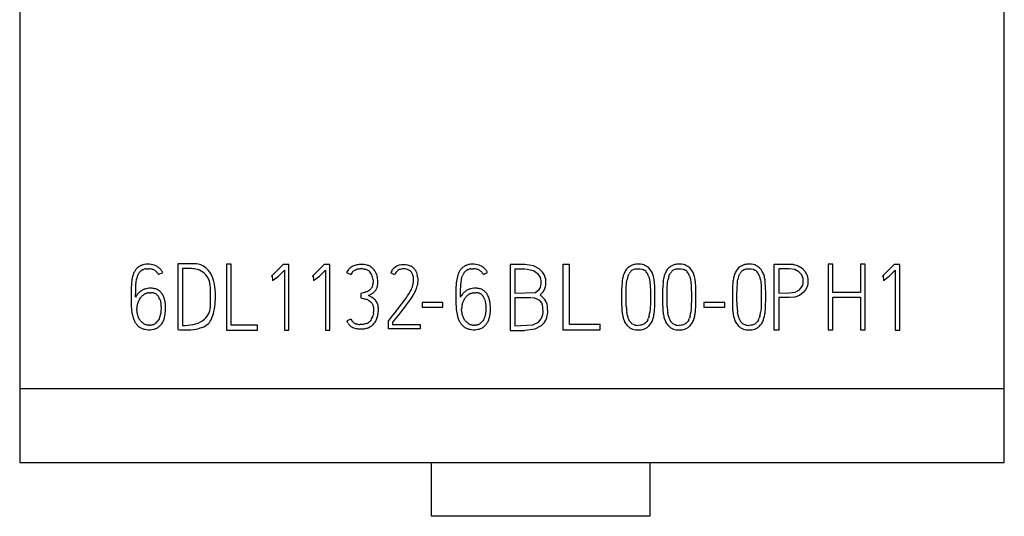
# Model space of a CAD drawing. Extents: x 0 to 23, y 0 to 115.
# Drawn here: x 0 to 23, y 0 to 11 of the extents above; entities that cross this region are included whole.
import ezdxf

# ---------------------------------------------------------------- set-up
doc = ezdxf.new("R2010")
doc.units = 0
doc.layers.add('DEFAULT_255_2_778', color=255, linetype='CONTINUOUS')

msp = doc.modelspace()

# ---------------------------------------------------------------- linework, layer by layer
at = {"layer": 'DEFAULT_255_2_778'}
for p, q in [((0.196, 111.159), (0.196, 1.059)), ((22.546, 1.059), (22.546, 111.159)), ((2.827, 5.435), (2.817, 5.419)), ((2.839, 5.449), (2.827, 5.435)), ((2.936, 5.399), (2.948, 5.411)), ((2.948, 5.411), (2.962, 5.421)), ((2.991, 5.438), (3.007, 5.445)), ((3.011, 5.553), (2.993, 5.548)), ((3.007, 5.445), (3.024, 5.45)), ((3.03, 5.556), (3.011, 5.553)), ((3.066, 5.56), (3.03, 5.556)), ((3.057, 5.457), (3.091, 5.46)), ((3.103, 5.562), (3.066, 5.56)), ((3.091, 5.46), (3.125, 5.461)), ((3.141, 5.562), (3.103, 5.562)), ((3.178, 5.558), (3.141, 5.562)), ((3.215, 5.551), (3.178, 5.558)), ((3.25, 5.54), (3.215, 5.551)), ((3.268, 5.534), (3.25, 5.54)), ((3.256, 5.425), (3.271, 5.416)), ((3.285, 5.526), (3.268, 5.534)), ((3.271, 5.416), (3.284, 5.406)), ((3.348, 5.327), (3.443, 5.375)), ((4.141, 5.574), (3.783, 5.574)), ((3.783, 5.574), (3.783, 4.077)), ((4.063, 5.465), (3.892, 5.465)), ((3.892, 5.465), (3.892, 4.171)), ((4.997, 5.565), (4.89, 5.565)), ((4.89, 5.565), (4.89, 4.067)), ((4.997, 4.174), (4.997, 5.565)), ((6.178, 5.559), (5.914, 5.291)), ((6.069, 5.288), (6.205, 5.43)), ((6.309, 5.559), (6.178, 5.559)), ((6.205, 5.43), (6.205, 4.066)), ((6.309, 4.066), (6.309, 5.559)), ((7.108, 5.559), (6.844, 5.291)), ((6.999, 5.288), (7.135, 5.43)), ((7.239, 5.559), (7.108, 5.559)), ((7.135, 5.43), (7.135, 4.066)), ((7.239, 4.066), (7.239, 5.559)), ((7.617, 5.377), (7.713, 5.331)), ((7.693, 5.474), (7.675, 5.457)), ((7.712, 5.49), (7.693, 5.474)), ((7.778, 5.526), (7.755, 5.516)), ((7.801, 5.535), (7.778, 5.526)), ((7.806, 5.427), (7.818, 5.433)), ((7.818, 5.433), (7.831, 5.438)), ((8.005, 5.453), (8.035, 5.448)), ((8.169, 5.5), (8.141, 5.517)), ((8.26, 5.411), (8.241, 5.436)), ((8.276, 5.383), (8.26, 5.411)), ((8.703, 5.324), (8.618, 5.37)), ((8.667, 5.449), (8.699, 5.483)), ((8.699, 5.483), (8.734, 5.511)), ((8.734, 5.511), (8.754, 5.523)), ((8.755, 5.399), (8.735, 5.376)), ((8.754, 5.523), (8.774, 5.533)), ((8.777, 5.418), (8.755, 5.399)), ((8.774, 5.533), (8.817, 5.548)), ((8.802, 5.434), (8.777, 5.418)), ((8.815, 5.44), (8.802, 5.434)), ((8.829, 5.446), (8.815, 5.44)), ((8.817, 5.548), (8.86, 5.556)), ((8.86, 5.556), (8.905, 5.558)), ((8.916, 5.457), (8.886, 5.457)), ((8.905, 5.558), (8.951, 5.556)), ((8.945, 5.455), (8.916, 5.457)), ((8.974, 5.45), (8.945, 5.455)), ((8.951, 5.556), (8.996, 5.549)), ((9.002, 5.442), (8.974, 5.45)), ((8.996, 5.549), (9.018, 5.543)), ((9.029, 5.43), (9.002, 5.442)), ((9.018, 5.543), (9.039, 5.535)), ((9.054, 5.414), (9.029, 5.43)), ((9.039, 5.535), (9.081, 5.516)), ((9.175, 5.428), (9.19, 5.402)), ((9.19, 5.402), (9.203, 5.374)), ((9.203, 5.374), (9.213, 5.345)), ((10.201, 5.435), (10.19, 5.419)), ((10.212, 5.449), (10.201, 5.435)), ((10.309, 5.399), (10.322, 5.411)), ((10.322, 5.411), (10.335, 5.421)), ((10.365, 5.438), (10.381, 5.445)), ((10.385, 5.553), (10.366, 5.548)), ((10.381, 5.445), (10.397, 5.45)), ((10.403, 5.556), (10.385, 5.553)), ((10.44, 5.56), (10.403, 5.556)), ((10.43, 5.457), (10.464, 5.46)), ((10.477, 5.562), (10.44, 5.56)), ((10.464, 5.46), (10.499, 5.461)), ((10.514, 5.562), (10.477, 5.562)), ((10.551, 5.558), (10.514, 5.562)), ((10.588, 5.551), (10.551, 5.558)), ((10.624, 5.54), (10.588, 5.551)), ((10.641, 5.534), (10.624, 5.54)), ((10.629, 5.425), (10.644, 5.416)), ((10.658, 5.526), (10.641, 5.534)), ((10.644, 5.416), (10.658, 5.406)), ((10.722, 5.327), (10.816, 5.375)), ((11.662, 5.557), (11.33, 5.557)), ((11.33, 5.557), (11.33, 4.059)), ((11.662, 5.451), (11.436, 5.451)), ((11.436, 5.451), (11.436, 4.902)), ((11.856, 5.527), (11.662, 5.557)), ((11.858, 5.413), (11.676, 5.451)), ((11.986, 5.461), (11.856, 5.527)), ((11.963, 5.34), (11.858, 5.413)), ((12.064, 5.385), (11.986, 5.461)), ((12.106, 5.316), (12.064, 5.385)), ((12.53, 4.067), (12.53, 5.564)), ((12.53, 5.564), (12.668, 5.564)), ((12.668, 5.564), (12.668, 4.202)), ((13.925, 5.375), (13.915, 5.352)), ((13.937, 5.398), (13.925, 5.375)), ((13.951, 5.42), (13.937, 5.398)), ((13.966, 5.441), (13.951, 5.42)), ((14, 5.48), (13.966, 5.441)), ((14.02, 5.497), (14, 5.48)), ((14.04, 5.512), (14.02, 5.497)), ((14.086, 5.537), (14.04, 5.512)), ((14.135, 5.554), (14.086, 5.537)), ((14.105, 5.43), (14.125, 5.44)), ((14.125, 5.44), (14.147, 5.449)), ((14.147, 5.449), (14.169, 5.454)), ((14.169, 5.454), (14.192, 5.458)), ((14.192, 5.458), (14.237, 5.461)), ((14.237, 5.461), (14.283, 5.458)), ((14.289, 5.563), (14.238, 5.566)), ((14.283, 5.458), (14.328, 5.449)), ((14.34, 5.553), (14.289, 5.563)), ((14.328, 5.449), (14.349, 5.44)), ((14.365, 5.546), (14.34, 5.553)), ((14.349, 5.44), (14.369, 5.43)), ((14.389, 5.536), (14.365, 5.546)), ((14.434, 5.512), (14.389, 5.536)), ((14.455, 5.497), (14.434, 5.512)), ((14.474, 5.48), (14.455, 5.497)), ((14.509, 5.441), (14.474, 5.48)), ((14.537, 5.398), (14.509, 5.441)), ((14.855, 5.375), (14.845, 5.352)), ((14.867, 5.398), (14.855, 5.375)), ((14.881, 5.42), (14.867, 5.398)), ((14.896, 5.441), (14.881, 5.42)), ((14.93, 5.48), (14.896, 5.441)), ((14.95, 5.497), (14.93, 5.48)), ((14.97, 5.512), (14.95, 5.497)), ((15.016, 5.537), (14.97, 5.512)), ((15.065, 5.554), (15.016, 5.537)), ((15.035, 5.43), (15.055, 5.44)), ((15.055, 5.44), (15.077, 5.449)), ((15.077, 5.449), (15.099, 5.454)), ((15.099, 5.454), (15.122, 5.458)), ((15.122, 5.458), (15.167, 5.461)), ((15.167, 5.461), (15.213, 5.458)), ((15.219, 5.563), (15.168, 5.566)), ((15.213, 5.458), (15.258, 5.449)), ((15.27, 5.553), (15.219, 5.563)), ((15.258, 5.449), (15.279, 5.44)), ((15.295, 5.546), (15.27, 5.553)), ((15.279, 5.44), (15.299, 5.43)), ((15.319, 5.536), (15.295, 5.546)), ((15.364, 5.512), (15.319, 5.536)), ((15.385, 5.497), (15.364, 5.512)), ((15.404, 5.48), (15.385, 5.497)), ((15.439, 5.441), (15.404, 5.48)), ((15.467, 5.398), (15.439, 5.441)), ((16.441, 5.375), (16.431, 5.352)), ((16.452, 5.398), (16.441, 5.375)), ((16.466, 5.42), (16.452, 5.398)), ((16.481, 5.441), (16.466, 5.42)), ((16.515, 5.48), (16.481, 5.441)), ((16.535, 5.497), (16.515, 5.48)), ((16.556, 5.512), (16.535, 5.497)), ((16.601, 5.537), (16.556, 5.512)), ((16.65, 5.554), (16.601, 5.537)), ((16.62, 5.43), (16.641, 5.44)), ((16.641, 5.44), (16.662, 5.449)), ((16.662, 5.449), (16.684, 5.454)), ((16.684, 5.454), (16.707, 5.458)), ((16.707, 5.458), (16.753, 5.461)), ((16.805, 5.563), (16.753, 5.566)), ((16.753, 5.461), (16.798, 5.458)), ((16.798, 5.458), (16.843, 5.449)), ((16.856, 5.553), (16.805, 5.563)), ((16.843, 5.449), (16.864, 5.44)), ((16.881, 5.546), (16.856, 5.553)), ((16.864, 5.44), (16.885, 5.43)), ((16.905, 5.536), (16.881, 5.546)), ((16.95, 5.512), (16.905, 5.536)), ((16.97, 5.497), (16.95, 5.512)), ((16.99, 5.48), (16.97, 5.497)), ((17.024, 5.441), (16.99, 5.48)), ((17.053, 5.398), (17.024, 5.441)), ((17.319, 5.566), (17.748, 5.56)), ((17.319, 4.066), (17.319, 5.566)), ((17.665, 5.46), (17.426, 5.46)), ((17.426, 5.46), (17.426, 4.908)), ((17.794, 5.439), (17.665, 5.46)), ((17.748, 5.56), (17.863, 5.526)), ((17.883, 5.389), (17.794, 5.439)), ((17.863, 5.526), (17.955, 5.469)), ((17.94, 5.326), (17.883, 5.389)), ((17.955, 5.469), (18.016, 5.404)), ((18.016, 5.404), (18.048, 5.351)), ((18.655, 5.566), (18.551, 5.566)), ((18.551, 5.566), (18.551, 4.069)), ((18.655, 4.916), (18.655, 5.566)), ((19.39, 5.566), (19.284, 5.566)), ((19.284, 5.566), (19.284, 4.916)), ((19.39, 4.069), (19.39, 5.566)), ((20.045, 5.559), (19.781, 5.291)), ((19.936, 5.288), (20.072, 5.43)), ((20.176, 5.559), (20.045, 5.559)), ((20.072, 5.43), (20.072, 4.066)), ((20.176, 4.066), (20.176, 5.559)), ((2.734, 5.142), (2.725, 4.996)), ((2.744, 5.214), (2.734, 5.142)), ((2.759, 5.285), (2.744, 5.214)), ((2.77, 5.32), (2.759, 5.285)), ((2.782, 5.355), (2.77, 5.32)), ((2.835, 5.083), (2.841, 5.151)), ((2.841, 5.151), (2.851, 5.217)), ((2.851, 5.217), (2.859, 5.25)), ((2.859, 5.25), (2.868, 5.283)), ((2.868, 5.283), (2.88, 5.314)), ((5.914, 5.291), (5.927, 5.295)), ((5.927, 5.295), (5.933, 5.189)), ((5.933, 5.189), (6.069, 5.288)), ((6.844, 5.291), (6.857, 5.295)), ((6.857, 5.295), (6.863, 5.189)), ((6.863, 5.189), (6.999, 5.288)), ((8.217, 5.208), (8.22, 5.15)), ((8.325, 5.171), (8.324, 5.202)), ((8.326, 5.14), (8.325, 5.171)), ((9.213, 5.345), (9.221, 5.315)), ((9.232, 5.193), (9.227, 5.131)), ((9.23, 5.254), (9.232, 5.193)), ((10.107, 5.142), (10.098, 4.996)), ((10.117, 5.214), (10.107, 5.142)), ((10.132, 5.285), (10.117, 5.214)), ((10.143, 5.32), (10.132, 5.285)), ((10.156, 5.355), (10.143, 5.32)), ((10.208, 5.083), (10.214, 5.151)), ((10.214, 5.151), (10.225, 5.217)), ((10.225, 5.217), (10.232, 5.25)), ((10.232, 5.25), (10.242, 5.283)), ((10.242, 5.283), (10.254, 5.314)), ((12.009, 5.273), (11.963, 5.34)), ((12.027, 5.225), (12.009, 5.273)), ((12.033, 5.195), (12.027, 5.225)), ((12.034, 5.11), (12.033, 5.195)), ((12.126, 5.264), (12.106, 5.316)), ((12.136, 5.223), (12.126, 5.264)), ((12.138, 5.089), (12.136, 5.223)), ((13.869, 5.153), (13.861, 5.05)), ((13.898, 5.303), (13.885, 5.253)), ((13.915, 5.352), (13.898, 5.303)), ((13.965, 5.013), (13.973, 5.15)), ((13.973, 5.15), (13.978, 5.184)), ((13.978, 5.184), (13.983, 5.218)), ((14, 5.284), (14.012, 5.317)), ((14.012, 5.317), (14.028, 5.347)), ((14.472, 5.29), (14.485, 5.248)), ((14.485, 5.248), (14.494, 5.206)), ((14.494, 5.206), (14.5, 5.163)), ((14.5, 5.163), (14.508, 5.076)), ((14.598, 5.204), (14.589, 5.254)), ((14.605, 5.153), (14.598, 5.204)), ((14.611, 5.051), (14.605, 5.153)), ((14.799, 5.153), (14.791, 5.05)), ((14.828, 5.303), (14.815, 5.253)), ((14.845, 5.352), (14.828, 5.303)), ((14.895, 5.013), (14.903, 5.15)), ((14.903, 5.15), (14.908, 5.184)), ((14.908, 5.184), (14.913, 5.218)), ((14.93, 5.284), (14.942, 5.317)), ((14.942, 5.317), (14.958, 5.347)), ((15.402, 5.29), (15.415, 5.248)), ((15.415, 5.248), (15.424, 5.206)), ((15.424, 5.206), (15.43, 5.163)), ((15.43, 5.163), (15.438, 5.076)), ((15.528, 5.204), (15.519, 5.254)), ((15.535, 5.153), (15.528, 5.204)), ((15.541, 5.051), (15.535, 5.153)), ((16.384, 5.153), (16.376, 5.05)), ((16.414, 5.303), (16.401, 5.253)), ((16.431, 5.352), (16.414, 5.303)), ((16.48, 5.013), (16.489, 5.15)), ((16.489, 5.15), (16.493, 5.184)), ((16.493, 5.184), (16.498, 5.218)), ((16.516, 5.284), (16.528, 5.317)), ((16.528, 5.317), (16.543, 5.347)), ((16.987, 5.29), (17, 5.248)), ((17, 5.248), (17.009, 5.206)), ((17.009, 5.206), (17.016, 5.163)), ((17.016, 5.163), (17.023, 5.076)), ((17.114, 5.204), (17.104, 5.254)), ((17.12, 5.153), (17.114, 5.204)), ((17.127, 5.051), (17.12, 5.153)), ((17.965, 5.278), (17.94, 5.326)), ((17.978, 5.235), (17.965, 5.278)), ((17.982, 5.209), (17.978, 5.235)), ((17.98, 5.125), (17.983, 5.15)), ((17.983, 5.15), (17.982, 5.209)), ((18.048, 5.351), (18.068, 5.306)), ((18.068, 5.306), (18.079, 5.271)), ((18.079, 5.271), (18.086, 5.235)), ((18.086, 5.235), (18.086, 5.115)), ((19.781, 5.291), (19.794, 5.295)), ((19.794, 5.295), (19.8, 5.189)), ((19.8, 5.189), (19.936, 5.288)), ((2.725, 4.996), (2.723, 4.841)), ((2.828, 4.813), (2.829, 4.948)), ((2.829, 4.948), (2.835, 5.083)), ((3.166, 5.018), (3.129, 5.016)), ((3.301, 4.993), (3.283, 5)), ((3.319, 4.985), (3.301, 4.993)), ((4.529, 4.67), (4.529, 5.028)), ((8.024, 4.923), (7.994, 4.914)), ((8.052, 4.932), (8.024, 4.923)), ((8.224, 4.917), (8.248, 4.939)), ((8.302, 5.017), (8.308, 5.032)), ((8.308, 5.032), (8.313, 5.047)), ((9.031, 4.89), (9.06, 4.939)), ((9.06, 4.939), (9.088, 4.991)), ((9.11, 5.045), (9.122, 5.085)), ((9.122, 5.085), (9.13, 5.126)), ((9.177, 4.955), (9.15, 4.903)), ((9.223, 5.101), (9.217, 5.07)), ((9.227, 5.131), (9.223, 5.101)), ((10.098, 4.996), (10.096, 4.841)), ((10.201, 4.813), (10.203, 4.948)), ((10.203, 4.948), (10.208, 5.083)), ((10.54, 5.018), (10.503, 5.016)), ((10.675, 4.993), (10.656, 5)), ((10.693, 4.985), (10.675, 4.993)), ((11.436, 4.902), (11.897, 4.918)), ((11.897, 4.918), (11.987, 4.986)), ((11.987, 4.986), (12.015, 5.035)), ((12.013, 4.864), (12.084, 4.942)), ((12.015, 5.035), (12.029, 5.079)), ((12.029, 5.079), (12.034, 5.11)), ((12.084, 4.942), (12.119, 5.01)), ((12.119, 5.01), (12.132, 5.054)), ((12.132, 5.054), (12.138, 5.089)), ((13.859, 4.948), (13.858, 4.845)), ((13.86, 4.999), (13.859, 4.948)), ((13.861, 5.05), (13.86, 4.999)), ((13.962, 4.875), (13.965, 5.013)), ((14.508, 5.076), (14.51, 5.032)), ((14.51, 5.032), (14.511, 4.988)), ((14.511, 4.988), (14.512, 4.901)), ((14.613, 4.999), (14.611, 5.051)), ((14.614, 4.948), (14.613, 4.999)), ((14.614, 4.845), (14.614, 4.948)), ((14.789, 4.948), (14.788, 4.845)), ((14.79, 4.999), (14.789, 4.948)), ((14.791, 5.05), (14.79, 4.999)), ((14.892, 4.875), (14.895, 5.013)), ((15.438, 5.076), (15.44, 5.032)), ((15.44, 5.032), (15.441, 4.988)), ((15.441, 4.988), (15.442, 4.901)), ((15.543, 4.999), (15.541, 5.051)), ((15.544, 4.948), (15.543, 4.999)), ((15.544, 4.845), (15.544, 4.948)), ((16.375, 4.948), (16.374, 4.845)), ((16.376, 5.05), (16.375, 4.999)), ((16.375, 4.999), (16.375, 4.948)), ((16.478, 4.875), (16.48, 5.013)), ((17.023, 5.076), (17.025, 5.032)), ((17.025, 5.032), (17.026, 4.988)), ((17.026, 4.988), (17.028, 4.901)), ((17.128, 4.999), (17.127, 5.051)), ((17.129, 4.948), (17.128, 4.999)), ((17.13, 4.845), (17.129, 4.948)), ((17.665, 4.909), (17.798, 4.928)), ((17.798, 4.928), (17.894, 4.979)), ((17.894, 4.979), (17.946, 5.039)), ((17.982, 4.917), (17.894, 4.854)), ((17.946, 5.039), (17.969, 5.085)), ((17.969, 5.085), (17.98, 5.125)), ((18.036, 4.983), (17.982, 4.917)), ((18.064, 5.036), (18.036, 4.983)), ((18.079, 5.081), (18.064, 5.036)), ((18.086, 5.115), (18.079, 5.081)), ((2.723, 4.841), (2.723, 4.764)), ((2.723, 4.764), (2.724, 4.687)), ((2.881, 4.89), (2.881, 4.891)), ((2.882, 4.7), (2.881, 4.7)), ((2.915, 4.766), (2.938, 4.797)), ((2.938, 4.797), (2.95, 4.812)), ((2.95, 4.812), (2.962, 4.827)), ((3.056, 4.895), (3.075, 4.901)), ((3.075, 4.901), (3.093, 4.906)), ((3.132, 4.912), (3.142, 4.913)), ((3.142, 4.913), (3.152, 4.913)), ((3.152, 4.913), (3.171, 4.915)), ((3.375, 4.769), (3.383, 4.744)), ((3.383, 4.744), (3.389, 4.718)), ((3.389, 4.718), (3.398, 4.665)), ((3.469, 4.812), (3.453, 4.847)), ((7.994, 4.914), (7.936, 4.896)), ((7.936, 4.896), (7.942, 4.796)), ((7.942, 4.796), (7.995, 4.786)), ((7.995, 4.786), (8.021, 4.779)), ((8.021, 4.779), (8.046, 4.771)), ((8.096, 4.751), (8.119, 4.738)), ((8.114, 4.851), (8.171, 4.881)), ((8.197, 4.804), (8.114, 4.851)), ((8.119, 4.738), (8.141, 4.724)), ((8.171, 4.881), (8.185, 4.889)), ((8.185, 4.889), (8.198, 4.898)), ((8.216, 4.791), (8.197, 4.804)), ((8.235, 4.777), (8.216, 4.791)), ((8.283, 4.727), (8.269, 4.745)), ((8.296, 4.708), (8.283, 4.727)), ((8.865, 4.654), (8.9, 4.7)), ((8.9, 4.7), (8.934, 4.746)), ((8.934, 4.746), (8.968, 4.793)), ((8.968, 4.793), (9, 4.841)), ((9.022, 4.706), (8.987, 4.659)), ((9, 4.841), (9.031, 4.89)), ((9.089, 4.803), (9.022, 4.706)), ((9.121, 4.852), (9.089, 4.803)), ((9.15, 4.903), (9.121, 4.852)), ((10.096, 4.841), (10.097, 4.764)), ((10.097, 4.764), (10.098, 4.687)), ((10.254, 4.89), (10.255, 4.891)), ((10.255, 4.7), (10.255, 4.7)), ((10.289, 4.766), (10.311, 4.797)), ((10.311, 4.797), (10.323, 4.812)), ((10.323, 4.812), (10.336, 4.827)), ((10.429, 4.895), (10.448, 4.901)), ((10.448, 4.901), (10.467, 4.906)), ((10.505, 4.912), (10.515, 4.913)), ((10.515, 4.913), (10.525, 4.913)), ((10.525, 4.913), (10.545, 4.915)), ((10.749, 4.769), (10.756, 4.744)), ((10.756, 4.744), (10.763, 4.718)), ((10.763, 4.718), (10.771, 4.665)), ((10.842, 4.812), (10.826, 4.847)), ((11.799, 4.798), (11.436, 4.798)), ((11.436, 4.798), (11.436, 4.163)), ((11.888, 4.79), (11.812, 4.797)), ((11.999, 4.74), (11.888, 4.79)), ((12.045, 4.682), (11.999, 4.74)), ((12.043, 4.838), (12.01, 4.866)), ((12.111, 4.771), (12.043, 4.838)), ((12.147, 4.71), (12.111, 4.771)), ((12.168, 4.652), (12.147, 4.71)), ((13.858, 4.845), (13.859, 4.742)), ((13.859, 4.742), (13.86, 4.64)), ((13.962, 4.806), (13.962, 4.875)), ((13.963, 4.738), (13.962, 4.806)), ((13.964, 4.669), (13.963, 4.738)), ((14.512, 4.727), (14.511, 4.64)), ((14.512, 4.901), (14.512, 4.814)), ((14.512, 4.814), (14.512, 4.727)), ((14.613, 4.64), (14.614, 4.743)), ((14.614, 4.743), (14.614, 4.845)), ((14.788, 4.845), (14.789, 4.742)), ((14.789, 4.742), (14.79, 4.64)), ((14.892, 4.806), (14.892, 4.875)), ((14.893, 4.738), (14.892, 4.806)), ((14.894, 4.669), (14.893, 4.738)), ((15.442, 4.727), (15.441, 4.64)), ((15.442, 4.901), (15.442, 4.814)), ((15.442, 4.814), (15.442, 4.727)), ((15.543, 4.64), (15.544, 4.743)), ((15.544, 4.743), (15.544, 4.845)), ((16.201, 4.694), (15.726, 4.694)), ((15.726, 4.694), (15.726, 4.588)), ((16.201, 4.588), (16.201, 4.694)), ((16.374, 4.845), (16.374, 4.742)), ((16.374, 4.742), (16.375, 4.64)), ((16.478, 4.806), (16.478, 4.875)), ((16.478, 4.738), (16.478, 4.806)), ((16.479, 4.669), (16.478, 4.738)), ((17.028, 4.727), (17.026, 4.64)), ((17.028, 4.901), (17.028, 4.814)), ((17.028, 4.814), (17.028, 4.727)), ((17.128, 4.64), (17.129, 4.743)), ((17.129, 4.743), (17.13, 4.845)), ((17.426, 4.908), (17.665, 4.909)), ((17.665, 4.803), (17.426, 4.803)), ((17.426, 4.803), (17.426, 4.066)), ((17.789, 4.815), (17.665, 4.803)), ((17.894, 4.854), (17.789, 4.815)), ((19.284, 4.916), (18.655, 4.916)), ((18.655, 4.069), (18.655, 4.81)), ((18.655, 4.81), (19.284, 4.81)), ((19.284, 4.81), (19.284, 4.069)), ((2.724, 4.687), (2.725, 4.648)), ((2.725, 4.648), (2.727, 4.609)), ((2.727, 4.609), (2.733, 4.532)), ((2.733, 4.532), (2.744, 4.455)), ((2.853, 4.51), (2.854, 4.549)), ((3.402, 4.506), (3.396, 4.453)), ((3.398, 4.665), (3.402, 4.613)), ((3.402, 4.613), (3.404, 4.56)), ((3.404, 4.56), (3.402, 4.506)), ((3.5, 4.43), (3.507, 4.507)), ((3.507, 4.584), (3.503, 4.66)), ((3.507, 4.507), (3.507, 4.584)), ((4.529, 4.67), (4.529, 4.67)), ((8.324, 4.645), (8.317, 4.667)), ((8.33, 4.623), (8.324, 4.645)), ((8.338, 4.555), (8.337, 4.578)), ((8.337, 4.487), (8.338, 4.532)), ((8.338, 4.532), (8.338, 4.555)), ((8.651, 4.383), (8.723, 4.473)), ((8.723, 4.473), (8.759, 4.518)), ((8.759, 4.518), (8.794, 4.563)), ((8.794, 4.563), (8.865, 4.654)), ((8.88, 4.52), (8.807, 4.428)), ((8.951, 4.613), (8.88, 4.52)), ((8.987, 4.659), (8.951, 4.613)), ((9.804, 4.692), (9.33, 4.692)), ((9.33, 4.692), (9.33, 4.585)), ((9.33, 4.585), (9.804, 4.585)), ((9.804, 4.585), (9.804, 4.692)), ((10.098, 4.687), (10.099, 4.648)), ((10.099, 4.648), (10.1, 4.609)), ((10.1, 4.609), (10.107, 4.532)), ((10.107, 4.532), (10.117, 4.455)), ((10.226, 4.51), (10.227, 4.549)), ((10.775, 4.506), (10.77, 4.453)), ((10.771, 4.665), (10.776, 4.613)), ((10.777, 4.56), (10.775, 4.506)), ((10.776, 4.613), (10.777, 4.56)), ((10.873, 4.43), (10.88, 4.507)), ((10.881, 4.584), (10.876, 4.66)), ((10.88, 4.507), (10.881, 4.584)), ((12.064, 4.63), (12.045, 4.682)), ((12.072, 4.59), (12.064, 4.63)), ((12.075, 4.455), (12.072, 4.59)), ((12.177, 4.611), (12.168, 4.652)), ((12.18, 4.583), (12.177, 4.611)), ((12.181, 4.461), (12.18, 4.583)), ((13.86, 4.64), (13.861, 4.588)), ((13.861, 4.588), (13.864, 4.537)), ((13.864, 4.537), (13.875, 4.435)), ((13.964, 4.634), (13.964, 4.669)), ((13.965, 4.6), (13.964, 4.634)), ((14.507, 4.553), (14.498, 4.466)), ((14.51, 4.597), (14.507, 4.553)), ((14.511, 4.64), (14.51, 4.597)), ((14.598, 4.435), (14.605, 4.486)), ((14.605, 4.486), (14.609, 4.537)), ((14.609, 4.537), (14.612, 4.589)), ((14.612, 4.614), (14.613, 4.64)), ((14.612, 4.589), (14.612, 4.614)), ((14.79, 4.64), (14.791, 4.588)), ((14.791, 4.588), (14.794, 4.537)), ((14.794, 4.537), (14.805, 4.435)), ((14.894, 4.634), (14.894, 4.669)), ((14.895, 4.6), (14.894, 4.634)), ((15.437, 4.553), (15.428, 4.466)), ((15.44, 4.597), (15.437, 4.553)), ((15.441, 4.64), (15.44, 4.597)), ((15.528, 4.435), (15.535, 4.486)), ((15.535, 4.486), (15.539, 4.537)), ((15.539, 4.537), (15.542, 4.589)), ((15.542, 4.614), (15.543, 4.64)), ((15.542, 4.589), (15.542, 4.614)), ((15.726, 4.588), (16.201, 4.588)), ((16.375, 4.64), (16.376, 4.588)), ((16.376, 4.588), (16.379, 4.537)), ((16.379, 4.537), (16.39, 4.435)), ((16.48, 4.634), (16.479, 4.669)), ((16.48, 4.6), (16.48, 4.634)), ((17.023, 4.553), (17.014, 4.466)), ((17.025, 4.597), (17.023, 4.553)), ((17.026, 4.64), (17.025, 4.597)), ((17.114, 4.435), (17.12, 4.486)), ((17.12, 4.486), (17.125, 4.537)), ((17.125, 4.537), (17.127, 4.589)), ((17.127, 4.589), (17.128, 4.614)), ((17.128, 4.614), (17.128, 4.64)), ((2.744, 4.455), (2.761, 4.38)), ((2.761, 4.38), (2.772, 4.342)), ((2.772, 4.342), (2.785, 4.306)), ((2.911, 4.315), (2.896, 4.341)), ((2.928, 4.29), (2.911, 4.315)), ((3.349, 4.302), (3.334, 4.279)), ((3.361, 4.325), (3.349, 4.302)), ((3.371, 4.35), (3.361, 4.325)), ((3.38, 4.376), (3.371, 4.35)), ((3.387, 4.401), (3.38, 4.376)), ((3.393, 4.427), (3.387, 4.401)), ((3.396, 4.453), (3.393, 4.427)), ((3.445, 4.245), (3.454, 4.262)), ((3.454, 4.262), (3.462, 4.28)), ((3.486, 4.354), (3.494, 4.392)), ((3.494, 4.392), (3.5, 4.43)), ((7.714, 4.316), (7.618, 4.274)), ((8.166, 4.29), (8.15, 4.271)), ((8.225, 4.45), (8.216, 4.402)), ((8.313, 4.353), (8.324, 4.397)), ((8.568, 4.28), (8.579, 4.294)), ((8.568, 4.094), (8.568, 4.28)), ((8.579, 4.294), (8.651, 4.383)), ((8.807, 4.428), (8.662, 4.243)), ((10.117, 4.455), (10.134, 4.38)), ((10.134, 4.38), (10.145, 4.342)), ((10.145, 4.342), (10.158, 4.306)), ((10.284, 4.315), (10.269, 4.341)), ((10.302, 4.29), (10.284, 4.315)), ((10.722, 4.302), (10.708, 4.279)), ((10.735, 4.325), (10.722, 4.302)), ((10.745, 4.35), (10.735, 4.325)), ((10.754, 4.376), (10.745, 4.35)), ((10.761, 4.401), (10.754, 4.376)), ((10.766, 4.427), (10.761, 4.401)), ((10.77, 4.453), (10.766, 4.427)), ((10.818, 4.245), (10.827, 4.262)), ((10.827, 4.262), (10.835, 4.28)), ((10.859, 4.354), (10.867, 4.392)), ((10.867, 4.392), (10.873, 4.43)), ((11.846, 4.184), (11.973, 4.249)), ((11.973, 4.249), (12.032, 4.318)), ((12.032, 4.318), (12.059, 4.378)), ((12.059, 4.378), (12.07, 4.419)), ((12.07, 4.419), (12.075, 4.455)), ((12.102, 4.23), (12.139, 4.29)), ((12.139, 4.29), (12.159, 4.342)), ((12.159, 4.342), (12.171, 4.391)), ((12.171, 4.391), (12.177, 4.426)), ((12.177, 4.426), (12.181, 4.461)), ((13.897, 4.335), (13.914, 4.286)), ((13.914, 4.286), (13.924, 4.263)), ((13.924, 4.263), (13.935, 4.24)), ((13.989, 4.396), (13.977, 4.464)), ((14.066, 4.235), (14.043, 4.264)), ((14.429, 4.262), (14.416, 4.245)), ((14.452, 4.299), (14.429, 4.262)), ((14.482, 4.381), (14.469, 4.339)), ((14.537, 4.24), (14.549, 4.263)), ((14.549, 4.263), (14.559, 4.287)), ((14.559, 4.287), (14.576, 4.335)), ((14.827, 4.335), (14.844, 4.286)), ((14.844, 4.286), (14.854, 4.263)), ((14.854, 4.263), (14.865, 4.24)), ((14.919, 4.396), (14.907, 4.464)), ((14.996, 4.235), (14.973, 4.264)), ((15.359, 4.262), (15.346, 4.245)), ((15.382, 4.299), (15.359, 4.262)), ((15.412, 4.381), (15.399, 4.339)), ((15.467, 4.24), (15.479, 4.263)), ((15.479, 4.263), (15.489, 4.287)), ((15.489, 4.287), (15.506, 4.335)), ((16.412, 4.335), (16.429, 4.286)), ((16.429, 4.286), (16.439, 4.263)), ((16.439, 4.263), (16.451, 4.24)), ((16.505, 4.396), (16.492, 4.464)), ((16.582, 4.235), (16.558, 4.264)), ((16.945, 4.262), (16.931, 4.245)), ((16.967, 4.299), (16.945, 4.262)), ((16.997, 4.381), (16.984, 4.339)), ((17.052, 4.24), (17.064, 4.263)), ((17.064, 4.263), (17.074, 4.287)), ((17.074, 4.287), (17.091, 4.335)), ((2.819, 4.237), (2.83, 4.221)), ((2.83, 4.221), (2.841, 4.205)), ((2.896, 4.149), (2.911, 4.137)), ((2.911, 4.137), (2.928, 4.126)), ((2.928, 4.126), (2.945, 4.116)), ((2.945, 4.116), (2.962, 4.107)), ((3.037, 4.083), (3.076, 4.077)), ((3.076, 4.077), (3.115, 4.074)), ((3.132, 4.179), (3.115, 4.179)), ((3.115, 4.074), (3.154, 4.075)), ((3.149, 4.179), (3.132, 4.179)), ((3.154, 4.075), (3.194, 4.078)), ((3.194, 4.078), (3.233, 4.085)), ((4.327, 4.124), (4.327, 4.124)), ((4.89, 4.067), (5.592, 4.067)), ((5.592, 4.174), (4.997, 4.174)), ((5.592, 4.067), (5.592, 4.174)), ((6.205, 4.066), (6.309, 4.066)), ((7.135, 4.066), (7.239, 4.066)), ((7.651, 4.214), (7.658, 4.205)), ((7.658, 4.205), (7.665, 4.196)), ((7.779, 4.117), (7.801, 4.109)), ((7.801, 4.109), (7.824, 4.103)), ((7.866, 4.198), (7.841, 4.204)), ((7.871, 4.095), (7.918, 4.092)), ((7.942, 4.194), (7.917, 4.194)), ((7.967, 4.195), (7.942, 4.194)), ((8.012, 4.097), (8.059, 4.106)), ((8.042, 4.208), (8.018, 4.202)), ((8.066, 4.216), (8.042, 4.208)), ((8.147, 4.14), (8.167, 4.152)), ((8.167, 4.152), (8.186, 4.165)), ((8.221, 4.196), (8.237, 4.212)), ((8.237, 4.212), (8.252, 4.23)), ((9.288, 4.094), (8.568, 4.094)), ((8.662, 4.243), (8.662, 4.195)), ((8.662, 4.195), (9.288, 4.195)), ((9.288, 4.195), (9.288, 4.094)), ((10.193, 4.237), (10.203, 4.221)), ((10.203, 4.221), (10.215, 4.205)), ((10.269, 4.149), (10.285, 4.137)), ((10.285, 4.137), (10.301, 4.126)), ((10.301, 4.126), (10.318, 4.116)), ((10.318, 4.116), (10.336, 4.107)), ((10.41, 4.083), (10.449, 4.077)), ((10.449, 4.077), (10.488, 4.074)), ((10.506, 4.179), (10.488, 4.179)), ((10.488, 4.074), (10.528, 4.075)), ((10.523, 4.179), (10.506, 4.179)), ((10.528, 4.075), (10.567, 4.078)), ((10.567, 4.078), (10.606, 4.085)), ((11.33, 4.059), (11.656, 4.059)), ((11.436, 4.163), (11.846, 4.184)), ((11.662, 4.06), (11.893, 4.091)), ((11.893, 4.091), (12.04, 4.167)), ((12.04, 4.167), (12.102, 4.23)), ((13.368, 4.067), (12.53, 4.067)), ((12.668, 4.202), (13.369, 4.202)), ((13.368, 4.202), (13.368, 4.067)), ((13.369, 4.202), (13.368, 4.202)), ((14.049, 4.117), (14.077, 4.101)), ((14.08, 4.222), (14.066, 4.235)), ((14.077, 4.101), (14.108, 4.089)), ((14.094, 4.21), (14.08, 4.222)), ((14.127, 4.192), (14.094, 4.21)), ((14.108, 4.089), (14.171, 4.073)), ((14.163, 4.18), (14.127, 4.192)), ((14.171, 4.073), (14.237, 4.068)), ((14.282, 4.176), (14.237, 4.172)), ((14.237, 4.068), (14.302, 4.073)), ((14.304, 4.179), (14.282, 4.176)), ((14.302, 4.073), (14.334, 4.079)), ((14.325, 4.185), (14.304, 4.179)), ((14.366, 4.202), (14.325, 4.185)), ((14.334, 4.079), (14.366, 4.088)), ((14.384, 4.215), (14.366, 4.202)), ((14.366, 4.088), (14.396, 4.101)), ((14.401, 4.229), (14.384, 4.215)), ((14.396, 4.101), (14.425, 4.117)), ((14.416, 4.245), (14.401, 4.229)), ((14.476, 4.158), (14.475, 4.158)), ((14.979, 4.117), (15.007, 4.101)), ((15.01, 4.222), (14.996, 4.235)), ((15.007, 4.101), (15.038, 4.089)), ((15.024, 4.21), (15.01, 4.222)), ((15.057, 4.192), (15.024, 4.21)), ((15.038, 4.089), (15.101, 4.073)), ((15.093, 4.18), (15.057, 4.192)), ((15.101, 4.073), (15.167, 4.068)), ((15.212, 4.176), (15.167, 4.172)), ((15.167, 4.068), (15.232, 4.073)), ((15.234, 4.179), (15.212, 4.176)), ((15.232, 4.073), (15.264, 4.079)), ((15.255, 4.185), (15.234, 4.179)), ((15.296, 4.202), (15.255, 4.185)), ((15.264, 4.079), (15.296, 4.088)), ((15.314, 4.215), (15.296, 4.202)), ((15.296, 4.088), (15.326, 4.101)), ((15.331, 4.229), (15.314, 4.215)), ((15.326, 4.101), (15.355, 4.117)), ((15.346, 4.245), (15.331, 4.229)), ((15.406, 4.158), (15.405, 4.158)), ((16.564, 4.117), (16.593, 4.101)), ((16.595, 4.222), (16.582, 4.235)), ((16.593, 4.101), (16.623, 4.089)), ((16.61, 4.21), (16.595, 4.222)), ((16.643, 4.192), (16.61, 4.21)), ((16.623, 4.089), (16.687, 4.073)), ((16.678, 4.18), (16.643, 4.192)), ((16.687, 4.073), (16.752, 4.068)), ((16.752, 4.068), (16.817, 4.073)), ((16.798, 4.176), (16.753, 4.172)), ((16.819, 4.179), (16.798, 4.176)), ((16.817, 4.073), (16.85, 4.079)), ((16.841, 4.185), (16.819, 4.179)), ((16.881, 4.202), (16.841, 4.185)), ((16.85, 4.079), (16.881, 4.088)), ((16.9, 4.215), (16.881, 4.202)), ((16.881, 4.088), (16.911, 4.101)), ((16.916, 4.229), (16.9, 4.215)), ((16.911, 4.101), (16.94, 4.117)), ((16.931, 4.245), (16.916, 4.229)), ((16.991, 4.158), (16.99, 4.158)), ((17.426, 4.066), (17.319, 4.066)), ((18.551, 4.069), (18.655, 4.069)), ((19.284, 4.069), (19.39, 4.069)), ((20.072, 4.066), (20.176, 4.066)), ((22.546, 2.727), (0.196, 2.727)), ((0.196, 1.059), (22.546, 1.059)), ((9.546, -0.167), (9.546, 1.059)), ((14.496, 1.059), (14.496, -0.167)), ((14.496, -0.167), (9.546, -0.167))]:
    msp.add_line(p, q, dxfattribs=at)
for centre, radius, start, end in [((3.157, 5.197), 0.406, 146.8525, 157.2228), ((3.056, 5.27), 0.282, 132.9765, 140.5214), ((3.065, 5.262), 0.294, 125.9093, 133.1479), ((3.056, 5.279), 0.275, 118.735, 126.5134), ((3.125, 5.216), 0.264, 143.403, 150.8029), ((3.102, 5.233), 0.235, 135.0365, 143.3218), ((3.086, 5.222), 0.339, 116.4351, 118.5634), ((3.117, 5.159), 0.41, 112.909, 116.3574), ((3.065, 5.277), 0.28, 104.8749, 112.4821), ((3.069, 5.269), 0.187, 114.6771, 125.106), ((3.109, 5.132), 0.329, 99.0742, 104.9978), ((3.116, 5.159), 0.301, 75.242, 88.2363), ((3.135, 5.228), 0.23, 66.8706, 75.4154), ((3.131, 5.209), 0.25, 59.879, 67.74), ((3.154, 5.239), 0.212, 42.859, 52.1201), ((3.159, 5.251), 0.303, 58.3969, 65.44), ((3.164, 5.245), 0.2, 33.7908, 43.4757), ((3.1, 5.156), 0.414, 53.1819, 58.3254), ((3.143, 5.217), 0.34, 46.4477, 52.7178), ((3.154, 5.228), 0.324, 39.9747, 46.5274), ((3.14, 5.219), 0.341, 27.3326, 39.7456), ((4.041, 4.733), 0.732, 78.2095, 88.2838), ((4.118, 4.899), 0.675, 87.4751, 88.1224), ((4.151, 5.136), 0.437, 34.7702, 90.363), ((4.128, 5.065), 0.39, 27.4493, 80.7498), ((3.961, 5.021), 0.659, 12.9292, 33.5643), ((7.938, 5.21), 0.361, 144.6843, 152.5116), ((7.908, 5.231), 0.325, 135.9419, 144.6261), ((7.895, 5.239), 0.31, 116.9678, 126.2168), ((7.94, 5.214), 0.256, 140.6572, 152.6752), ((7.883, 5.26), 0.183, 131.9304, 140.4563), ((7.92, 5.22), 0.237, 125.4668, 132.1138), ((7.901, 5.246), 0.205, 117.7101, 125.3678), ((7.928, 5.15), 0.405, 101.0539, 108.1783), ((7.931, 5.166), 0.29, 98.9394, 110.0267), ((7.947, 5.031), 0.526, 89.9868, 100.6206), ((7.962, 4.929), 0.528, 95.0263, 98.308), ((7.95, 5.062), 0.395, 90.6517, 95.0157), ((7.952, 5.058), 0.399, 90, 90.8584), ((7.947, 5.018), 0.539, 89.6617, 89.9964), ((7.951, 5.023), 0.534, 82.982, 90.05), ((7.952, 5.073), 0.384, 81.9955, 90.0436), ((7.968, 5.14), 0.415, 74.3033, 83.3512), ((7.974, 5.196), 0.259, 69.6735, 76.3448), ((7.985, 5.221), 0.232, 62.534, 69.9671), ((7.986, 5.207), 0.346, 63.4655, 74.2702), ((7.998, 5.244), 0.205, 54.3743, 62.7841), ((7.987, 5.233), 0.221, 38.3985, 53.7941), ((7.974, 5.227), 0.235, 23.2094, 37.543), ((8.002, 5.238), 0.311, 51.3582, 57.363), ((8.001, 5.242), 0.309, 39.0847, 50.9151), ((7.958, 5.214), 0.359, 17.9994, 28.039), ((8.976, 5.205), 0.394, 141.6117, 155.1491), ((8.956, 5.206), 0.279, 142.4492, 155.0462), ((8.9, 5.234), 0.223, 93.6055, 108.5896), ((8.942, 5.269), 0.183, 33.3868, 52.3113), ((8.964, 5.303), 0.244, 44.889, 61.2055), ((8.905, 5.245), 0.227, 12.2972, 33.2625), ((8.909, 5.249), 0.321, 33.9517, 44.7075), ((10.53, 5.197), 0.406, 146.8525, 157.2228), ((10.43, 5.27), 0.282, 132.9765, 140.5214), ((10.431, 5.271), 0.282, 125.7621, 133.2949), ((10.43, 5.279), 0.275, 118.735, 126.5134), ((10.499, 5.216), 0.264, 143.403, 150.8029), ((10.475, 5.233), 0.235, 135.0365, 143.3218), ((10.46, 5.222), 0.339, 116.4351, 118.5634), ((10.491, 5.159), 0.41, 112.909, 116.3574), ((10.438, 5.277), 0.28, 104.8749, 112.4821), ((10.443, 5.269), 0.187, 114.6771, 125.106), ((10.482, 5.132), 0.329, 99.0742, 104.9978), ((10.489, 5.159), 0.301, 75.242, 88.2363), ((10.508, 5.228), 0.23, 66.8706, 75.4154), ((10.504, 5.209), 0.25, 59.879, 67.74), ((10.533, 5.251), 0.303, 58.3969, 65.44), ((10.528, 5.239), 0.212, 42.859, 52.1201), ((10.538, 5.245), 0.2, 33.7908, 43.4757), ((10.474, 5.156), 0.414, 53.1819, 58.3254), ((10.516, 5.217), 0.34, 46.4477, 52.7178), ((10.527, 5.228), 0.324, 39.9747, 46.5274), ((10.514, 5.219), 0.341, 27.3326, 39.7456), ((14.251, 5.22), 0.257, 134.8939, 150.1935), ((14.2, 5.273), 0.183, 121.2524, 135.5565), ((14.234, 5.15), 0.415, 89.4748, 103.757), ((14.277, 5.272), 0.183, 45.0408, 59.4718), ((14.193, 5.202), 0.292, 26.13, 43.2269), ((14.209, 5.212), 0.378, 21.719, 29.5147), ((15.181, 5.22), 0.257, 134.8939, 150.1935), ((15.13, 5.273), 0.183, 121.2524, 135.5565), ((15.164, 5.15), 0.415, 89.4748, 103.757), ((15.207, 5.272), 0.183, 45.0408, 59.4718), ((15.123, 5.202), 0.292, 26.13, 43.2269), ((15.139, 5.212), 0.378, 21.719, 29.5147), ((16.766, 5.22), 0.257, 134.8939, 150.1935), ((16.715, 5.273), 0.183, 121.2524, 135.5565), ((16.749, 5.15), 0.415, 89.4748, 103.757), ((16.792, 5.272), 0.183, 45.0408, 59.4718), ((16.708, 5.202), 0.292, 26.13, 43.2269), ((16.724, 5.212), 0.378, 21.719, 29.5147), ((3.193, 5.181), 0.34, 151.1938, 156.8885), ((3.06, 5.175), 0.325, 27.7471, 33.7785), ((3.964, 5), 0.565, 2.8948, 25.6968), ((3.351, 4.87), 1.288, 2.2074, 13.4241), ((7.917, 5.2), 0.297, 12.5371, 23.7067), ((7.795, 5.168), 0.423, 5.3114, 13.1582), ((7.92, 5.147), 0.3, 349.5078, 359.9495), ((7.924, 5.147), 0.295, 0.0038, 0.5927), ((7.866, 5.182), 0.457, 10.3408, 18.2598), ((7.768, 5.163), 0.557, 4.0619, 10.4842), ((8.765, 5.212), 0.372, 6.1057, 12.641), ((8.638, 5.207), 0.499, 350.6604, 359.9481), ((8.713, 5.207), 0.424, 3.2565, 6.1131), ((8.713, 5.207), 0.424, 0.4119, 3.2614), ((8.654, 5.207), 0.483, 0.0001, 0.404), ((8.705, 5.205), 0.527, 5.2933, 12.0157), ((10.567, 5.181), 0.34, 151.1938, 156.8885), ((10.434, 5.175), 0.325, 27.7471, 33.7785), ((14.768, 5.056), 0.905, 167.4128, 173.8839), ((14.545, 5.108), 0.572, 162.0421, 168.913), ((14.141, 5.175), 0.35, 19.1741, 26.3667), ((14.011, 5.134), 0.59, 11.8082, 21.7195), ((15.698, 5.056), 0.905, 167.4128, 173.8839), ((15.475, 5.108), 0.572, 162.0421, 168.913), ((15.071, 5.175), 0.35, 19.1741, 26.3667), ((14.941, 5.134), 0.59, 11.8082, 21.7195), ((17.284, 5.056), 0.905, 167.4128, 173.8839), ((17.06, 5.108), 0.572, 162.0421, 168.913), ((16.657, 5.175), 0.35, 19.1741, 26.3667), ((16.527, 5.134), 0.59, 11.8082, 21.7195), ((3.168, 4.649), 0.375, 129.093, 139.9976), ((3.174, 4.638), 0.387, 123.4066, 128.7417), ((3.153, 4.666), 0.352, 117.2257, 123.0569), ((3.142, 4.679), 0.336, 110.577, 116.6262), ((3.149, 4.66), 0.356, 104.846, 110.6065), ((3.154, 4.636), 0.38, 93.6535, 104.5396), ((3.169, 4.631), 0.387, 78.7723, 90.4434), ((3.183, 4.702), 0.314, 71.5583, 78.7474), ((3.197, 4.738), 0.276, 47.4447, 63.6669), ((3.171, 4.713), 0.312, 32.7244, 47.0749), ((1.534, 4.852), 3.104, 1.171, 1.2464), ((7.929, 5.275), 0.364, 289.7443, 299.2067), ((7.958, 5.22), 0.303, 299.5204, 305.2174), ((8.003, 5.156), 0.224, 305.3553, 313.0356), ((7.997, 5.161), 0.232, 313.0863, 320.4511), ((7.99, 5.165), 0.24, 320.9424, 328.0272), ((8.071, 5.115), 0.145, 327.8321, 339.3882), ((8.034, 5.147), 0.299, 303.4103, 309.5404), ((8.02, 5.133), 0.199, 339.5958, 348.086), ((8.056, 5.13), 0.271, 314.9866, 321.8054), ((8.063, 5.125), 0.263, 321.8946, 335.7436), ((8.061, 5.122), 0.263, 343.4502, 350.2579), ((7.927, 5.142), 0.399, 350.6447, 359.6915), ((8.734, 5.166), 0.395, 333.656, 342.2372), ((8.682, 5.188), 0.548, 334.8286, 341.1073), ((8.718, 5.181), 0.511, 340.6168, 347.5179), ((10.541, 4.649), 0.375, 129.093, 139.9976), ((10.547, 4.638), 0.387, 123.4066, 128.7417), ((10.526, 4.666), 0.352, 117.2257, 123.0569), ((10.516, 4.679), 0.336, 110.577, 116.6262), ((10.523, 4.66), 0.356, 104.846, 110.6065), ((10.527, 4.636), 0.38, 93.6535, 104.5396), ((10.543, 4.631), 0.387, 78.7723, 90.4434), ((10.557, 4.702), 0.314, 71.5583, 78.7474), ((10.57, 4.738), 0.276, 47.4447, 63.6669), ((10.545, 4.713), 0.312, 32.7244, 47.0749), ((3.098, 4.682), 0.301, 145.1839, 154.1807), ((3.1, 4.682), 0.302, 136.4069, 145.4051), ((3.229, 4.565), 0.372, 158.737, 170.6746), ((3.195, 4.58), 0.335, 146.4905, 159.2066), ((3.161, 4.651), 0.265, 130.1698, 138.5801), ((3.153, 4.664), 0.25, 121.7609, 130.6832), ((3.149, 4.672), 0.242, 112.5279, 121.7853), ((3.151, 4.651), 0.262, 96.3689, 102.7902), ((3.154, 4.634), 0.279, 94.429, 96.4257), ((3.173, 4.656), 0.259, 89.9924, 90.3264), ((3.172, 4.635), 0.28, 79.1499, 89.9584), ((3.178, 4.676), 0.238, 72.0671, 78.6381), ((3.194, 4.727), 0.185, 63.5472, 71.9902), ((3.186, 4.715), 0.2, 55.0979, 62.9023), ((3.193, 4.732), 0.181, 45.3775, 53.926), ((3.186, 4.726), 0.19, 36.8763, 45.0166), ((3.184, 4.723), 0.194, 29.3526, 37.3195), ((3.103, 4.676), 0.288, 18.9908, 29.6309), ((3.145, 4.694), 0.344, 26.4022, 32.9053), ((2.994, 4.631), 0.508, 12.0428, 20.8194), ((2.792, 4.587), 0.715, 8.9643, 12.0951), ((2.808, 4.59), 0.698, 5.7737, 8.9533), ((3.151, 4.792), 1.485, 348.2797, 357.075), ((2.26, 4.852), 2.379, 356.7217, 0.0833), ((1.702, 4.855), 2.936, 0.0114, 1.1831), ((7.943, 4.449), 0.339, 63.2768, 72.2796), ((8.006, 4.535), 0.232, 41.3751, 54.3422), ((8.051, 4.551), 0.292, 41.6492, 50.7884), ((8.07, 4.569), 0.265, 21.5039, 31.4023), ((10.463, 4.687), 0.29, 145.0268, 154.3378), ((10.474, 4.682), 0.302, 136.4069, 145.4051), ((10.602, 4.565), 0.372, 158.737, 170.6746), ((10.568, 4.58), 0.335, 146.4905, 159.2066), ((10.534, 4.651), 0.265, 130.1698, 138.5801), ((10.526, 4.664), 0.25, 121.7609, 130.6832), ((10.522, 4.672), 0.242, 112.5279, 121.7853), ((10.525, 4.649), 0.264, 94.3124, 102.7788), ((10.546, 4.656), 0.259, 89.9924, 90.3264), ((10.546, 4.635), 0.28, 79.1499, 89.9584), ((10.552, 4.676), 0.238, 72.0671, 78.6381), ((10.568, 4.727), 0.185, 63.5472, 71.9902), ((10.559, 4.715), 0.2, 55.0979, 62.9023), ((10.567, 4.732), 0.181, 45.3775, 53.926), ((10.56, 4.726), 0.19, 36.8763, 45.0166), ((10.558, 4.723), 0.194, 29.3526, 37.3195), ((10.476, 4.676), 0.288, 18.9908, 29.6309), ((10.518, 4.694), 0.344, 26.4022, 32.9053), ((10.367, 4.631), 0.508, 12.0428, 20.8194), ((10.165, 4.587), 0.715, 8.9643, 12.0951), ((10.182, 4.59), 0.698, 5.7737, 8.9533), ((3.166, 4.51), 0.313, 180.0271, 185.3192), ((3.475, 4.524), 0.622, 170.5748, 177.7094), ((3.17, 4.51), 0.317, 185.3057, 187.0664), ((3.244, 4.52), 0.391, 187.1565, 198.5111), ((4.11, 4.621), 0.416, 304.8568, 356.8104), ((3.83, 4.669), 0.699, 354.1974, 0.1062), ((3.886, 4.634), 0.733, 333.0216, 348.7019), ((8.02, 4.548), 0.213, 34.3413, 41.4087), ((7.991, 4.523), 0.251, 29.262, 35.1711), ((8.081, 4.576), 0.147, 18.5375, 28.6193), ((8.014, 4.549), 0.219, 12.8085, 19.5699), ((7.486, 4.553), 0.747, 352.0193, 359.473), ((7.992, 4.547), 0.241, 359.737, 12.037), ((7.691, 4.528), 0.647, 348.3035, 356.3315), ((7.996, 4.549), 0.342, 4.9011, 12.5338), ((10.54, 4.51), 0.313, 180.0271, 185.3192), ((10.849, 4.524), 0.622, 170.5748, 177.7094), ((10.543, 4.51), 0.317, 185.3057, 187.0664), ((10.617, 4.52), 0.391, 187.1565, 198.5111), ((15.264, 4.643), 1.3, 181.8782, 187.92), ((16.194, 4.643), 1.3, 181.8782, 187.92), ((17.78, 4.643), 1.3, 181.8782, 187.92), ((3.204, 4.474), 0.452, 201.8792, 211.6498), ((3.203, 4.504), 0.348, 198.1165, 208.0049), ((3.195, 4.497), 0.338, 217.811, 227.9966), ((3.104, 4.444), 0.283, 307.9403, 318.9229), ((3.116, 4.432), 0.267, 319.1173, 324.9472), ((3.026, 4.463), 0.473, 337.1698, 346.5686), ((4.024, 4.775), 0.592, 280.5588, 303.1733), ((4.246, 4.438), 0.324, 284.4121, 334.9627), ((7.97, 4.435), 0.387, 204.6543, 211.4019), ((7.942, 4.419), 0.25, 204.3029, 215.7294), ((7.881, 4.374), 0.175, 215.5338, 231.8621), ((8.002, 4.408), 0.202, 303.0445, 310.2421), ((8.02, 4.391), 0.177, 309.1522, 317.2982), ((7.985, 4.428), 0.227, 322.7797, 329.077), ((7.932, 4.459), 0.289, 329.246, 338.9828), ((7.841, 4.495), 0.387, 338.7301, 346.0201), ((7.956, 4.452), 0.37, 323.1556, 337.4011), ((7.872, 4.488), 0.461, 337.2517, 342.9529), ((10.578, 4.474), 0.452, 201.8792, 211.6498), ((10.577, 4.504), 0.348, 198.1165, 208.0049), ((10.568, 4.497), 0.338, 217.811, 227.9966), ((10.477, 4.444), 0.283, 307.9403, 318.9229), ((10.47, 4.447), 0.292, 319.3666, 324.6983), ((10.399, 4.463), 0.473, 337.1698, 346.5686), ((14.627, 4.549), 0.76, 188.6071, 196.3536), ((14.555, 4.528), 0.581, 193.1134, 199.9191), ((14.277, 4.425), 0.285, 199.4565, 214.499), ((14.152, 4.449), 0.335, 333.3821, 340.8097), ((13.815, 4.557), 0.69, 345.1869, 352.4256), ((13.879, 4.543), 0.727, 343.3976, 351.4842), ((15.557, 4.549), 0.76, 188.6071, 196.3536), ((15.485, 4.528), 0.581, 193.1134, 199.9191), ((15.207, 4.425), 0.285, 199.4565, 214.499), ((15.082, 4.449), 0.335, 333.3821, 340.8097), ((14.745, 4.557), 0.69, 345.1869, 352.4256), ((14.809, 4.543), 0.727, 343.3976, 351.4842), ((17.142, 4.549), 0.76, 188.6071, 196.3536), ((17.07, 4.528), 0.581, 193.1134, 199.9191), ((16.793, 4.425), 0.285, 199.4565, 214.499), ((16.667, 4.449), 0.335, 333.3821, 340.8097), ((16.33, 4.557), 0.69, 345.1869, 352.4256), ((16.394, 4.543), 0.727, 343.3976, 351.4842), ((3.127, 4.424), 0.36, 217.5268, 223.7395), ((3.1, 4.404), 0.327, 224.3828, 231.2278), ((3.1, 4.4), 0.324, 244.7911, 251.046), ((3.19, 4.49), 0.329, 227.8494, 238.4108), ((3.219, 4.728), 0.673, 250.5462, 250.8819), ((3.082, 4.342), 0.263, 251.5089, 260.1373), ((3.16, 4.458), 0.286, 240.2027, 247.1137), ((3.125, 4.381), 0.201, 247.6628, 257.47), ((3.129, 4.384), 0.206, 256.6617, 266.2272), ((3.137, 4.504), 0.325, 272.1727, 278.2161), ((3.12, 4.556), 0.379, 279.609, 281.3326), ((3.134, 4.489), 0.311, 281.2644, 285.5097), ((3.168, 4.366), 0.183, 285.73, 307.2502), ((3.154, 4.43), 0.354, 282.7631, 289.1277), ((3.166, 4.395), 0.317, 289.2881, 296.4629), ((3.173, 4.384), 0.304, 296.0548, 310.753), ((3.155, 4.403), 0.33, 311.0791, 317.8888), ((3.151, 4.405), 0.335, 318.1159, 324.7939), ((3.154, 4.404), 0.332, 324.5341, 331.2678), ((3.968, 5.973), 1.905, 264.4313, 269.1423), ((3.904, 5.35), 1.179, 269.3993, 281.15), ((3.961, 5.697), 1.628, 269.2508, 269.9975), ((3.97, 5.325), 1.257, 269.5873, 280.4184), ((4.036, 4.944), 0.869, 280.6611, 289.5333), ((7.843, 4.342), 0.23, 219.3194, 225.0945), ((7.846, 4.346), 0.236, 225.2802, 230.9633), ((7.869, 4.373), 0.271, 230.7751, 240.6143), ((7.899, 4.426), 0.331, 240.6636, 248.8177), ((7.893, 4.394), 0.198, 232.7648, 240.1061), ((7.878, 4.37), 0.169, 240.378, 248.9297), ((7.896, 4.412), 0.216, 248.3774, 255.1776), ((7.911, 4.483), 0.39, 257.1727, 264.1414), ((7.924, 4.55), 0.357, 260.6038, 268.7619), ((7.932, 4.704), 0.612, 268.7203, 269.999), ((7.932, 4.678), 0.586, 269.9506, 277.8235), ((7.94, 4.581), 0.387, 274.0537, 281.5681), ((7.957, 4.515), 0.422, 283.9922, 290.4272), ((7.977, 4.447), 0.248, 291.2218, 302.9221), ((7.992, 4.42), 0.32, 290.433, 298.8974), ((7.998, 4.418), 0.315, 306.6644, 315.1272), ((10.5, 4.424), 0.36, 217.5268, 223.7395), ((10.474, 4.404), 0.327, 224.3828, 231.2278), ((10.474, 4.4), 0.324, 244.7911, 251.046), ((10.563, 4.49), 0.329, 227.8494, 238.4108), ((10.592, 4.728), 0.673, 250.5462, 250.8819), ((10.456, 4.342), 0.263, 251.5089, 260.1373), ((10.533, 4.458), 0.286, 240.2027, 247.1137), ((10.498, 4.381), 0.201, 247.6628, 257.47), ((10.502, 4.384), 0.206, 256.6617, 266.2272), ((10.511, 4.504), 0.325, 272.1727, 278.2161), ((10.494, 4.556), 0.379, 279.609, 281.3326), ((10.508, 4.489), 0.311, 281.2644, 285.5097), ((10.541, 4.366), 0.183, 285.73, 307.2502), ((10.528, 4.43), 0.354, 282.7631, 289.1277), ((10.539, 4.395), 0.317, 289.2881, 296.4629), ((10.547, 4.384), 0.304, 296.0548, 310.753), ((10.528, 4.403), 0.33, 311.0791, 317.8888), ((10.524, 4.405), 0.335, 318.1159, 324.7939), ((10.511, 4.415), 0.351, 324.7212, 331.0809), ((14.243, 4.411), 0.352, 209.1787, 225.9654), ((14.201, 4.357), 0.284, 224.3524, 237.5027), ((14.234, 4.488), 0.316, 256.9057, 270.05), ((14.235, 4.493), 0.321, 270, 270.4611), ((14.272, 4.359), 0.286, 302.28, 315.4759), ((14.212, 4.421), 0.372, 315.0187, 330.8844), ((15.173, 4.411), 0.352, 209.1787, 225.9654), ((15.131, 4.357), 0.284, 224.3524, 237.5027), ((15.164, 4.488), 0.316, 256.9057, 270.05), ((15.165, 4.493), 0.321, 270, 270.4611), ((15.202, 4.359), 0.286, 302.28, 315.4759), ((15.142, 4.421), 0.372, 315.0187, 330.8844), ((16.758, 4.411), 0.352, 209.1787, 225.9654), ((16.714, 4.354), 0.281, 224.2695, 237.5855), ((16.75, 4.488), 0.316, 256.9057, 270.05), ((16.75, 4.493), 0.321, 270, 270.4611), ((16.787, 4.359), 0.286, 302.28, 315.4759), ((16.727, 4.421), 0.372, 315.0187, 330.8844)]:
    msp.add_arc(centre, radius, start, end, dxfattribs=at)

doc.saveas('drawing.dxf')
